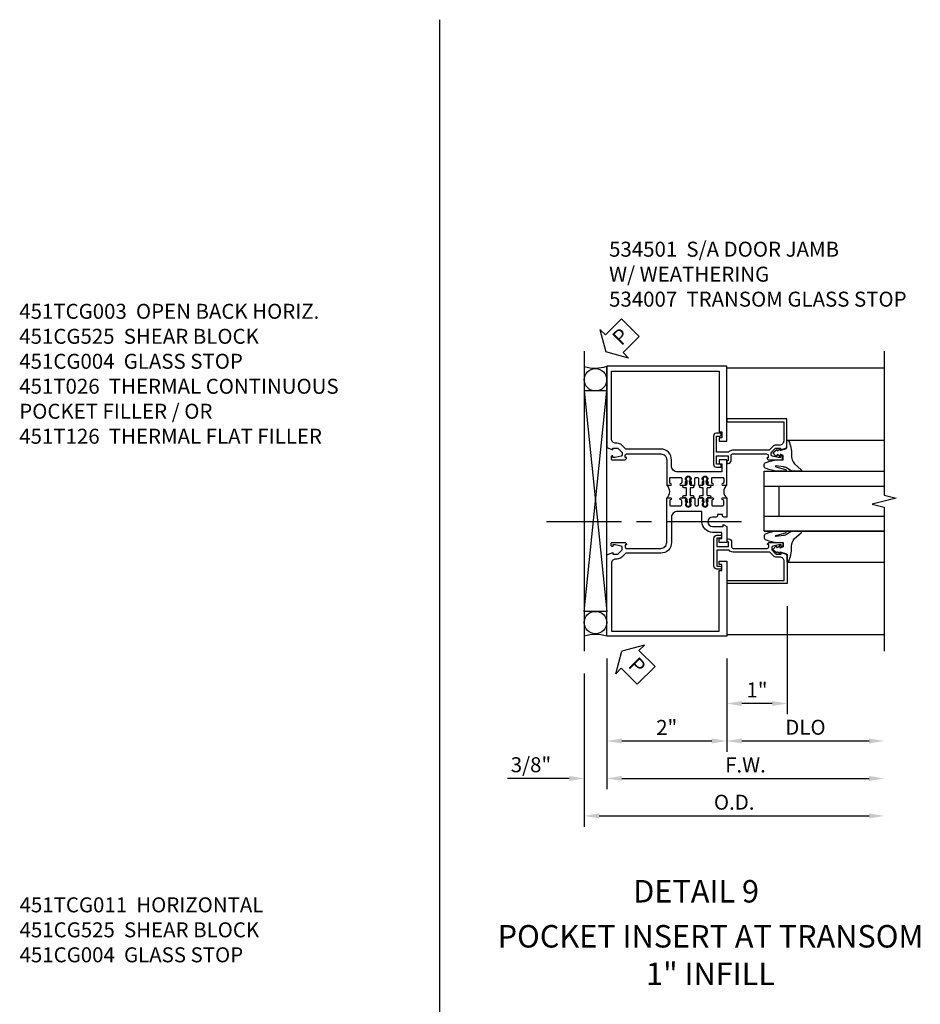
# Model space of a CAD drawing. Units: inches. Extents: x 0 to 148, y 0 to 94.
# Drawn here: x 88 to 103, y 42 to 58 of the extents above; entities that cross this region are included whole.
import ezdxf
from ezdxf.enums import TextEntityAlignment as Align

# ---------------------------------------------------------------- set-up
doc = ezdxf.new("R2010")
doc.units = ezdxf.units.IN
doc.header["$MEASUREMENT"] = 0
doc.linetypes.add('CENTER', pattern=[2, 1.25, -0.25, 0.25, -0.25])
doc.layers.get('0').update_dxf_attribs({"color": 4})
for name, color, linetype in [('CENTER', 1, 'CENTER'), ('DIME', 2, 'Continuous'), ('FLEX', 4, 'Continuous'), ('TEXT', 3, 'Continuous')]:
    doc.layers.add(name, color=color, linetype=linetype)
doc.styles.get("Standard").update_dxf_attribs({"font": 'arial.ttf'})
doc.dimstyles.new('EXT_ON-OFF', dxfattribs={"dimscale": 2, "dimtxt": 0.125, "dimasz": 0.125, "dimexe": 0.09, "dimexo": 0.1875, "dimgap": 0.05, "dimtad": 3, "dimdec": 5, "dimzin": 3, "dimdsep": 46, "dimlunit": 5, "dimtxsty": 'Standard', "dimcen": 0, "dimse2": 1, "dimazin": 0, "dimtfac": 1, "dimtdec": 4, "dimtofl": 0, "dimtmove": 0, "dimatfit": 0, "dimfxl": 1, "dimfrac": 2, "dimtolj": 1, "dimtzin": 3, "dimarcsym": 0})
doc.dimstyles.new('EXT_ON-ON', dxfattribs={"dimscale": 2, "dimtxt": 0.125, "dimasz": 0.125, "dimexe": 0.09, "dimexo": 0.1875, "dimgap": 0.05, "dimtad": 3, "dimdec": 4, "dimzin": 3, "dimdsep": 46, "dimlunit": 5, "dimtxsty": 'Standard', "dimcen": 0, "dimazin": 0, "dimtfac": 1, "dimtdec": 4, "dimtofl": 0, "dimtmove": 0, "dimatfit": 0, "dimfxl": 1, "dimfrac": 2, "dimtolj": 1, "dimtzin": 3, "dimarcsym": 0})

# ---------------------------------------------------------------- blocks, each defined once
blk = doc.blocks.new('*D1818')
at = {"layer": 'DIME', "color": 0, "linetype": 'Continuous', "lineweight": -2, "transparency": 16777216}
for p, q in [((2, -0.375), (2, -1.93)), ((2.25, -1.75), (4.375, -1.75))]:
    blk.add_line(p, q, dxfattribs=at)
at = {"layer": 'DIME', "color": 0, "linetype": 'Continuous', "transparency": 16777216}
for points in [[(2.25, -1.708), (2.25, -1.792), (2, -1.75)], [(4.375, -1.708), (4.375, -1.792), (4.625, -1.75)]]:
    blk.add_solid(points, dxfattribs=at)
at = {"layer": 'DIME', "color": 0, "linetype": 'Continuous', "transparency": 16777216, "insert": (3.313, -1.521), "char_height": 0.25, "attachment_point": 5}
blk.add_mtext('\\A1;DLO', dxfattribs=at)
blk = doc.blocks.new('*D1819')
at = {"layer": 'DIME', "color": 0, "linetype": 'Continuous', "lineweight": -2, "transparency": 16777216}
for p, q in [((0, -0.375), (0, -1.93)), ((2, -0.375), (2, -1.93)), ((0.25, -1.75), (1.75, -1.75))]:
    blk.add_line(p, q, dxfattribs=at)
at = {"layer": 'DIME', "color": 0, "linetype": 'Continuous', "transparency": 16777216}
for points in [[(0.25, -1.708), (0.25, -1.792), (0, -1.75)], [(1.75, -1.708), (1.75, -1.792), (2, -1.75)]]:
    blk.add_solid(points, dxfattribs=at)
at = {"layer": 'DIME', "color": 0, "linetype": 'Continuous', "transparency": 16777216, "insert": (1, -1.524), "char_height": 0.25, "attachment_point": 5}
blk.add_mtext('\\A1;2"', dxfattribs=at)
blk = doc.blocks.new('*D1820')
at = {"layer": 'DIME', "color": 0, "linetype": 'Continuous', "lineweight": -2, "transparency": 16777216}
for p, q in [((0, -0.375), (0, -2.555)), ((0.25, -2.375), (4.375, -2.375))]:
    blk.add_line(p, q, dxfattribs=at)
at = {"layer": 'DIME', "color": 0, "linetype": 'Continuous', "transparency": 16777216}
for points in [[(0.25, -2.333), (0.25, -2.417), (0, -2.375)], [(4.375, -2.333), (4.375, -2.417), (4.625, -2.375)]]:
    blk.add_solid(points, dxfattribs=at)
at = {"layer": 'DIME', "color": 0, "linetype": 'Continuous', "transparency": 16777216, "insert": (2.313, -2.15), "char_height": 0.25, "attachment_point": 5}
blk.add_mtext('\\A1;F.W.', dxfattribs=at)
blk = doc.blocks.new('*D1821')
at = {"layer": 'DIME', "color": 0, "linetype": 'Continuous', "lineweight": -2, "transparency": 16777216}
for p, q in [((-0.375, -0.625), (-0.375, -3.18)), ((-0.125, -3), (4.375, -3))]:
    blk.add_line(p, q, dxfattribs=at)
at = {"layer": 'DIME', "color": 0, "linetype": 'Continuous', "transparency": 16777216}
for points in [[(-0.125, -2.958), (-0.125, -3.042), (-0.375, -3)], [(4.375, -2.958), (4.375, -3.042), (4.625, -3)]]:
    blk.add_solid(points, dxfattribs=at)
at = {"layer": 'DIME', "color": 0, "linetype": 'Continuous', "transparency": 16777216, "insert": (2.125, -2.771), "char_height": 0.25, "attachment_point": 5}
blk.add_mtext('\\A1;O.D.', dxfattribs=at)
blk = doc.blocks.new('PSEAL2')
at = {"layer": 'TEXT', "color": 7}
for p, q in [((0.196, 0.338), (0, 0)), ((0.196, 0.21), (0.196, 0.338)), ((0.575, 0.21), (0.196, 0.21)), ((0.575, 0.21), (0.575, -0.21)), ((0.196, -0.338), (0, 0)), ((0.196, -0.21), (0.196, -0.338)), ((0.575, -0.21), (0.196, -0.21))]:
    blk.add_line(p, q, dxfattribs=at)
at = {"layer": 'TEXT', "color": 3}
blk.add_text('P', height=0.25, dxfattribs=at).set_placement((0.247, -0.116))
blk = doc.blocks.new('*D1823')
at = {"layer": 'DIME', "color": 0, "linetype": 'Continuous', "lineweight": -2, "transparency": 16777216}
for p, q in [((0, -0.375), (0, -2.555)), ((-0.375, -0.625), (-0.375, -2.555)), ((-0.625, -2.375), (-1.653, -2.375)), ((0.25, -2.375), (0.5, -2.375))]:
    blk.add_line(p, q, dxfattribs=at)
at = {"layer": 'DIME', "color": 0, "linetype": 'Continuous', "transparency": 16777216}
for points in [[(-0.625, -2.333), (-0.625, -2.417), (-0.375, -2.375)], [(0.25, -2.333), (0.25, -2.417), (0, -2.375)]]:
    blk.add_solid(points, dxfattribs=at)
at = {"layer": 'DIME', "color": 0, "linetype": 'Continuous', "transparency": 16777216, "insert": (-1.264, -2.146), "char_height": 0.25, "attachment_point": 5}
blk.add_mtext('\\A1;3/8"', dxfattribs=at)
blk = doc.blocks.new('B027074-M')
blk.add_lwpolyline([(0.062, 0.144), (0.035, 0.149), (0.069, 0.257), (0.13, 0.261), (0.205, 0.259), (0.195, 0.29, 0.12571), (-0.037, 0.341, -0.226084), (-0.19, 0.391), (-0.286, 0.502, 0.644976), (-0.312, 0.49), (-0.31, 0.361, 0.151869), (-0.294, 0.316), (-0.255, 0.257, -0.029345), (-0.238, 0.205), (-0.221, 0.083, -0.653812), (-0.241, 0.076), (-0.285, 0.241, 0.888636), (-0.31, 0.239), (-0.31, 0.105, 0.064205), (-0.268, -0.084, 0.689636), (-0.165, -0.084, 0.070356), (-0.124, 0.105), (-0.124, 0.201), (-0.051, 0.201), (-0.029, 0.147), (-0.068, 0.142), (-0.034, 0.106), (-0.065, 0.084), (-0.004, 0.03), (0.052, 0.096), (0.027, 0.106)], format="xyb", close=True)
blk = doc.blocks.new('B534007')
blk.add_lwpolyline([(1.914, 1.68), (1.914, 1.643), (1.892, 1.63), (1.838, 1.63), (1.838, 1.492), (2.031, 1.492), (2.031, 1.57), (2.009, 1.583), (2.009, 1.62), (2.031, 1.62, -0.414214), (2.081, 1.57), (2.081, 1.488, 0.414214), (2.106, 1.463), (2.675, 1.463, 0.414214), (2.7, 1.488), (2.7, 1.525), (2.678, 1.525, -0.414214), (2.716, 1.563), (2.918, 1.563, -0.414214), (2.938, 1.543), (2.938, 1.514, -0.414214), (2.918, 1.494), (2.906, 1.494), (2.906, 1.523), (2.868, 1.523), (2.77, 1.501, 0.352277), (2.75, 1.477), (2.75, 1.439), (2.816, 1.372, 0.199607), (2.834, 1.365), (2.906, 1.365), (2.906, 1.394), (3.009, 1.358), (3.009, 0.875), (2.009, 0.875), (2.009, 0.925), (2.959, 0.925), (2.959, 1.245, 0.414214), (2.889, 1.315), (2.834, 1.315, -0.201987), (2.78, 1.338), (2.724, 1.395, 0.201987), (2.71, 1.401), (2.106, 1.401, -0.213422), (2.041, 1.43), (1.838, 1.43), (1.838, 1.167), (1.892, 1.167), (1.914, 1.154), (1.914, 1.117), (1.838, 1.117, -0.414214), (1.788, 1.167), (1.788, 1.63, -0.414214), (1.838, 1.68)], format="xyb", close=True)
blk = doc.blocks.new('*D1822')
at = {"layer": 'DIME', "color": 0, "linetype": 'Continuous', "lineweight": -2, "transparency": 16777216}
for p, q in [((3.009, 0.5), (3.009, -1.305)), ((2, -0.375), (2, -1.305)), ((2.759, -1.125), (2.25, -1.125))]:
    blk.add_line(p, q, dxfattribs=at)
at = {"layer": 'DIME', "color": 0, "linetype": 'Continuous', "transparency": 16777216}
for points in [[(2.25, -1.083), (2.25, -1.167), (2, -1.125)], [(2.759, -1.083), (2.759, -1.167), (3.009, -1.125)]]:
    blk.add_solid(points, dxfattribs=at)
at = {"layer": 'DIME', "color": 0, "linetype": 'Continuous', "transparency": 16777216, "insert": (2.504, -0.899), "char_height": 0.25, "attachment_point": 5}
blk.add_mtext('\\A1;1"', dxfattribs=at)
blk = doc.blocks.new('B127251')
at = {"layer": 'TEXT'}
h = blk.add_hatch(dxfattribs=at)
h.set_pattern_fill('ANSI37', color=256, scale=0.05)
h.set_pattern_definition([(45, (-1.176348, 0.253327), (-0.004419417, 0.004419417), []), (135, (-1.176348, 0.253327), (-0.004419417, -0.004419417), [])])
h.paths.add_polyline_path([(-0.02, -0.077), (-0.045, -0.092, 1), (-0.035, -0.109), (-0.02, -0.1)])
h.paths.add_polyline_path([(0.045, -0.092), (0.02, -0.077), (0.02, -0.1), (0.035, -0.109, 1)])
h.paths.add_polyline_path([(-0.02, -0.416), (-0.035, -0.407, 1), (-0.045, -0.424), (-0.02, -0.439)])
h.paths.add_polyline_path([(0.035, -0.407), (0.02, -0.416), (0.02, -0.439), (0.045, -0.424, 1)])
blk.add_lwpolyline([(0.02, -0.387), (0.02, -0.439, -0.191323), (0.027, -0.458), (0.027, -0.481, -1), (-0.028, -0.481), (-0.028, -0.458, -0.191401), (-0.02, -0.439), (-0.02, -0.387, 0.198912), (-0.023, -0.38), (-0.037, -0.366, 0.198912), (-0.044, -0.363), (-0.073, -0.363, -1), (-0.073, -0.323), (-0.041, -0.323, 0.414214), (-0.031, -0.313), (-0.031, -0.218), (-0.031, -0.203, 0.414214), (-0.041, -0.193), (-0.073, -0.193, -1), (-0.073, -0.153), (-0.044, -0.153, 0.198912), (-0.037, -0.15), (-0.023, -0.136, 0.198912), (-0.02, -0.129), (-0.02, -0.077, -0.191401), (-0.028, -0.058), (-0.028, -0.036, -1), (0.027, -0.036), (0.027, -0.058, -0.191323), (0.02, -0.077), (0.02, -0.129, 0.198912), (0.023, -0.136), (0.037, -0.15, 0.198912), (0.044, -0.153), (0.073, -0.153, -1), (0.073, -0.193), (0.041, -0.193, 0.414214), (0.031, -0.203), (0.031, -0.313, 0.414214), (0.041, -0.323), (0.073, -0.323, -1), (0.073, -0.363), (0.044, -0.363, 0.198912), (0.037, -0.366), (0.023, -0.38, 0.198912), (0.02, -0.387, -0.198912), (0.023, -0.38)], format="xyb")
blk.add_arc((-0.03, -0.387), 0.01, 0, 45)
at = {"layer": 'FLEX'}
for points in [[(-0.045, -0.092, 1), (-0.035, -0.109), (-0.02, -0.1), (-0.02, -0.077)], [(0.045, -0.092, -1), (0.035, -0.109), (0.02, -0.1), (0.02, -0.077)], [(-0.045, -0.424, -1), (-0.035, -0.407), (-0.02, -0.416), (-0.02, -0.439)], [(0.045, -0.424, 1), (0.035, -0.407), (0.02, -0.416), (0.02, -0.439)]]:
    blk.add_lwpolyline(points, format="xyb", close=True, dxfattribs=at)
blk = doc.blocks.new('B534005M')
blk.add_lwpolyline([(-1.897, 3.107), (-1.897, 3.136), (-1.825, 3.136, -0.198912), (-1.808, 3.129), (-1.741, 3.062), (-1.741, 3.023, -0.354119), (-1.761, 2.999), (-1.859, 2.978), (-1.897, 2.978), (-1.897, 3.007), (-1.909, 3.007, 0.414214), (-1.929, 2.987), (-1.929, 2.958, 0.414214), (-1.909, 2.938), (-1.707, 2.938, 0.414214), (-1.669, 2.976), (-1.691, 2.976), (-1.691, 3.013, -0.379405), (-1.669, 3.038), (-1.1, 3.038, -0.414214), (-1, 2.938), (-1, 2.514), (-0.935, 2.514, 1), (-0.935, 2.545), (-0.935, 2.545, -0.414214), (-0.95, 2.56), (-0.95, 2.629, -0.414214), (-0.935, 2.644), (-0.765, 2.644, -0.414214), (-0.75, 2.629), (-0.75, 2.56, -0.414214), (-0.765, 2.545), (-0.765, 2.545, 1), (-0.765, 2.514), (-0.695, 2.514), (-0.675, 2.534), (-0.685, 2.534), (-0.685, 2.578), (-0.675, 2.588), (-0.675, 2.61), (-0.688, 2.61), (-0.688, 2.631, -0.75), (-0.592, 2.631), (-0.592, 2.61), (-0.605, 2.61), (-0.605, 2.588), (-0.595, 2.578), (-0.595, 2.534), (-0.605, 2.534), (-0.585, 2.514), (-0.544, 2.514, 0.414214), (-0.529, 2.529), (-0.529, 2.629, -0.414214), (-0.514, 2.644), (-0.485, 2.644, -0.414214), (-0.47, 2.629), (-0.47, 2.529, 0.414214), (-0.456, 2.514), (-0.415, 2.514), (-0.395, 2.534), (-0.405, 2.534), (-0.405, 2.578), (-0.395, 2.588), (-0.395, 2.61), (-0.408, 2.61), (-0.408, 2.631, -0.75), (-0.312, 2.631), (-0.312, 2.61), (-0.325, 2.61), (-0.325, 2.588), (-0.315, 2.578), (-0.315, 2.534), (-0.325, 2.534), (-0.305, 2.514), (-0.235, 2.514, 1), (-0.235, 2.545), (-0.235, 2.545, -0.414214), (-0.25, 2.56), (-0.25, 2.629, -0.414214), (-0.235, 2.644), (-0.065, 2.644, -0.414214), (-0.05, 2.629), (-0.05, 2.56, -0.414214), (-0.065, 2.545), (-0.065, 2.545, 1), (-0.065, 2.514), (0, 2.514), (0, 2.937), (-0.125, 2.937), (-0.125, 2.87), (-0.08, 2.87), (-0.08, 2.738), (-0.82, 2.738, -0.414214), (-0.92, 2.838), (-0.92, 2.938, 0.414214), (-1.1, 3.118), (-1.676, 3.118, -0.198912), (-1.69, 3.124), (-1.751, 3.185, 0.198912), (-1.825, 3.216), (-1.85, 3.216, -0.414214), (-1.92, 3.286), (-1.92, 4.42), (-0.125, 4.42), (-0.125, 3.408), (-0.08, 3.408), (-0.08, 3.308), (-0.125, 3.308), (-0.125, 3.25), (0, 3.25), (0, 4.5), (-2, 4.5), (-2, 3.143)], format="xyb", close=True)
blk = doc.blocks.new('B534006M')
blk.add_lwpolyline([(0, 1.25), (0, 0), (-2, 0), (-2, 1.357), (-1.897, 1.393), (-1.897, 1.364), (-1.825, 1.364, 0.198912), (-1.808, 1.371), (-1.741, 1.438), (-1.741, 1.477, 0.354119), (-1.761, 1.501), (-1.859, 1.522), (-1.897, 1.522), (-1.897, 1.493), (-1.909, 1.493, -0.414214), (-1.929, 1.513), (-1.929, 1.542, -0.414214), (-1.909, 1.562), (-1.707, 1.562, -0.414214), (-1.669, 1.524), (-1.691, 1.524), (-1.691, 1.487, 0.379405), (-1.669, 1.462), (-1.1, 1.462, 0.414214), (-1, 1.562), (-1, 2.304), (-0.935, 2.304, -1), (-0.935, 2.273), (-0.935, 2.273, 0.414214), (-0.95, 2.258), (-0.95, 2.189, 0.414214), (-0.935, 2.174), (-0.765, 2.174, 0.414214), (-0.75, 2.189), (-0.75, 2.258, 0.414214), (-0.765, 2.273), (-0.765, 2.273, -1), (-0.765, 2.304), (-0.695, 2.304), (-0.675, 2.284), (-0.685, 2.284), (-0.685, 2.24), (-0.675, 2.23), (-0.675, 2.208), (-0.688, 2.208), (-0.688, 2.187, 0.75), (-0.592, 2.187), (-0.592, 2.208), (-0.605, 2.208), (-0.605, 2.23), (-0.595, 2.24), (-0.595, 2.284), (-0.605, 2.284), (-0.585, 2.304), (-0.544, 2.304, -0.414214), (-0.529, 2.289), (-0.529, 2.189, 0.414214), (-0.514, 2.174), (-0.485, 2.174, 0.414214), (-0.47, 2.189), (-0.47, 2.289, -0.414214), (-0.455, 2.304), (-0.415, 2.304), (-0.395, 2.284), (-0.405, 2.284), (-0.405, 2.24), (-0.395, 2.23), (-0.395, 2.208), (-0.408, 2.208), (-0.408, 2.187, 0.75), (-0.312, 2.187), (-0.312, 2.208), (-0.325, 2.208), (-0.325, 2.23), (-0.315, 2.24), (-0.315, 2.284), (-0.325, 2.284), (-0.305, 2.304), (-0.235, 2.304, -1), (-0.235, 2.273), (-0.235, 2.273, 0.414214), (-0.25, 2.258), (-0.25, 2.189, 0.414214), (-0.235, 2.174), (-0.065, 2.174, 0.414214), (-0.05, 2.189), (-0.05, 2.258, 0.414214), (-0.065, 2.273), (-0.065, 2.273, -1), (-0.065, 2.304), (0, 2.304), (0, 1.985), (-0.046, 1.985, -0.414214), (-0.071, 2.01), (-0.071, 2.025), (-0.152, 2.025), (-0.152, 2.01, -0.414214), (-0.177, 1.985), (-0.235, 1.985, 1), (-0.235, 1.829), (-0.061, 1.829), (-0.061, 1.86), (0, 1.829), (0, 1.562), (-0.125, 1.562), (-0.125, 1.629), (-0.08, 1.629), (-0.08, 1.729), (-0.235, 1.729, -0.414214), (-0.413, 1.907), (-0.413, 2.065, 0.414214), (-0.428, 2.08), (-0.82, 2.08, 0.414214), (-0.92, 1.98), (-0.92, 1.562, -0.414214), (-1.1, 1.382), (-1.676, 1.382, 0.198912), (-1.69, 1.376), (-1.751, 1.315, -0.198912), (-1.825, 1.284), (-1.85, 1.284, 0.414214), (-1.92, 1.214), (-1.92, 0.08), (-0.125, 0.08), (-0.125, 1.092), (-0.08, 1.092), (-0.08, 1.192), (-0.125, 1.192), (-0.125, 1.25), (0, 1.25), (0, 0)], format="xyb")
blk = doc.blocks.new('B534103M')
for centre, start, end in [((-1.085, 2.409), 309.0733, 50.9267), ((0.085, 2.409), 129.0733, 230.9267)]:
    blk.add_arc(centre, 0.135, start, end)
for name, p in [('B534005M', (0, 0)), ('B127251', (-0.64, 2.667)), ('B127251', (-0.36, 2.667)), ('B534006M', (0, 0))]:
    blk.add_blockref(name, p)
blk = doc.blocks.new('S532DP05KCADS')
for p, q in [((-0.3745, 4.75), (-0.3745, -0.25)), ((0, 4.087935), (-0.374491, 4.087935)), ((-0.374491, 4.087935), (0, 0.412065)), ((-0.374484, 0.412065), (0, 4.087935)), ((3, 3.266248), (4.62502, 3.266248)), ((2.625, 2.749991), (4.62502, 2.749991)), ((2.625, 1.749991), (2.625, 2.749991)), ((2.625, 2.499991), (4.62502, 2.499991)), ((2.875, 1.999991), (2.875, 2.499991)), ((2.625, 1.999991), (4.62502, 1.999991)), ((2.625, 1.749991), (4.62502, 1.749991)), ((4.62502, 1.749991), (2.625, 1.749991)), ((3, 1.232688), (4.62502, 1.232688)), ((0, 0.412065), (-0.374484, 0.412065))]:
    blk.add_line(p, q)
at = {"linetype": 'Continuous'}
for p, q in [((0, 0), (0, 4.5)), ((2, 4.476), (4.62502, 4.476)), ((2, 0.024), (4.62502, 0.024))]:
    blk.add_line(p, q, dxfattribs=at)
blk.add_lwpolyline([(4.62502, 4.75), (4.62502, 2.35), (4.825, 2.3), (4.425, 2.2), (4.62502, 2.15), (4.62502, -0.25)])
for centre in [(-0.18725, 4.275185), (-0.18725, 0.224815)]:
    blk.add_circle(centre, 0.18725, dxfattribs=at)
for centre, radius, start, end in [((-0.19438, 5.1033), 0.633841, 253.4906623, 287.8586713), ((-0.18725, -0.658932), 0.685021, 74.1363405, 105.8636595)]:
    blk.add_arc(centre, radius, start, end)
at = {"layer": 'CENTER', "linetype": 'CENTER'}
blk.add_line((2.246363, 1.907), (-1.253637, 1.907), dxfattribs=at)
at = {"linetype": 'Continuous'}
for name, p in [('B534103M', (2, 0)), ('B534007', (0, 0))]:
    blk.add_blockref(name, p, dxfattribs=at)
at = {"linetype": 'Continuous', "xscale": -1, "rotation": 180}
blk.add_blockref('B534007', (-0.009, 4.4995), dxfattribs=at)
at = {"extrusion": (0, 0, -1), "zscale": -1, "rotation": 90}
blk.add_blockref('B027074-M', (-2.7415, 3.060899), dxfattribs=at)
at = {"rotation": 270}
blk.add_blockref('B027074-M', (2.7415, 1.438041), dxfattribs=at)
at = {"layer": 'TEXT'}
for p, rotation in [((-0.01369, 4.737865), 45), ((0.25, -0.25), 315)]:
    blk.add_blockref('PSEAL2', p, dxfattribs=dict(at, rotation=rotation))
at = {"layer": 'DIME', "linetype": 'Continuous'}
for base, p1, p2, picture, middle in [((2, -1.125), (3.009, 0.875), (2, 0), '*D1822', (2.5045, -0.899488)), ((-0.3745, -2.375), (0, 0), (-0.3745, -0.25), '*D1823', (-1.263722, -2.145651))]:
    dim = blk.add_linear_dim(base=base, p1=p1, p2=p2, dimstyle='EXT_ON-ON', override={"dimpost": '"'}, dxfattribs=at)
    dim.commit()
    dim.dimension.update_dxf_attribs({"geometry": picture, "text_midpoint": middle})
for base, p1, p2, text, dimstyle, picture, middle in [((2, -1.75), (0, 0), (2, 0), '2"', 'EXT_ON-ON', '*D1819', (1, -1.524488)), ((4.62502, -2.375), (0, 0), (4.62502, -0.25), 'F.W.', 'EXT_ON-OFF', '*D1820', (2.31251, -2.15)), ((4.62502, -1.75), (2, 0), (4.62502, -0.25), 'DLO', 'EXT_ON-OFF', '*D1818', (3.31251, -1.520651)), ((4.62502, -3), (-0.3745, -0.25), (4.62502, -0.25), 'O.D.', 'EXT_ON-OFF', '*D1821', (2.12526, -2.770651))]:
    dim = blk.add_linear_dim(base=base, p1=p1, p2=p2, text=text, dimstyle=dimstyle, override={"dimpost": '"'}, dxfattribs=at)
    dim.commit()
    dim.dimension.update_dxf_attribs({"geometry": picture, "text_midpoint": middle})

msp = doc.modelspace()

# ---------------------------------------------------------------- linework, layer by layer
msp.add_line((94.622, 58.251), (94.622, 8.808))

# ---------------------------------------------------------------- block references
msp.add_blockref('S532DP05KCADS', (97.411, 47.971))

# ---------------------------------------------------------------- texts
at = {"color": 2, "linetype": 'Continuous'}
msp.add_text('DETAIL 9', height=0.375, dxfattribs=at).set_placement((98.901, 43.527), align=Align.CENTER)
at = {"color": 7, "insert": (99.141, 43.151), "char_height": 0.375, "width": 9.87867, "attachment_point": 2}
msp.add_mtext('POCKET INSERT AT TRANSOM \\P1" INFILL', dxfattribs=at)
at = {"layer": 'TEXT', "char_height": 0.25, "width": 9.47895, "attachment_point": 1}
for s, insert in [('534501  S/A DOOR JAMB\\P              W/ WEATHERING\\P534007  TRANSOM GLASS STOP', (97.45, 54.548)), ('451TCG003  OPEN BACK HORIZ.\\P451CG525  SHEAR BLOCK\\P451CG004  GLASS STOP\\P451T026  THERMAL CONTINUOUS\\P                 POCKET FILLER / OR\\P451T126  THERMAL FLAT FILLER', (87.616, 53.512)), ('451TCG011  HORIZONTAL\\P451CG525  SHEAR BLOCK\\P451CG004  GLASS STOP', (87.621, 43.613))]:
    msp.add_mtext(s, dxfattribs=dict(at, insert=insert))

doc.saveas('drawing.dxf')
